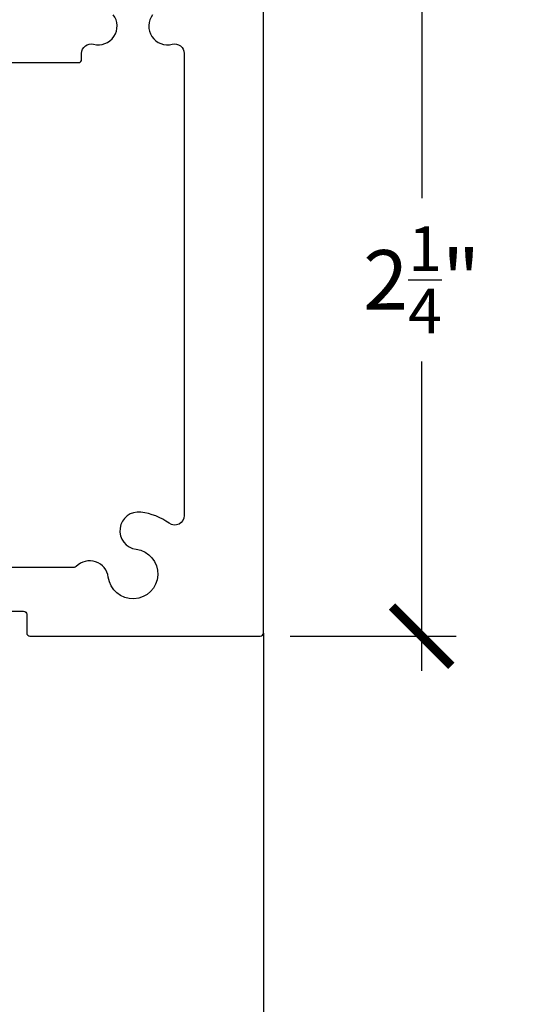
# Model space of a CAD drawing. Extents: x 0 to 412, y 0 to 42.
# Drawn here: x 323 to 325, y 32 to 35 of the extents above; entities that cross this region are included whole.
import ezdxf

# ---------------------------------------------------------------- set-up
doc = ezdxf.new("R2010")
doc.units = 0
doc.header["$LTSCALE"] = 0.25
doc.header["$MEASUREMENT"] = 0
for name, color, linetype in [('Arcadia-Access', 9, 'Continuous'), ('Arcadia-Dim', 4, 'Continuous'), ('Arcadia-Profile', 6, 'Continuous')]:
    doc.layers.add(name, color=color, linetype=linetype)
doc.styles.get("Standard").update_dxf_attribs({"font": 'ARIALN.TTF'})
doc.dimstyles.new('Arcadia-2', dxfattribs={"dimscale": 2, "dimtxt": 0.0938, "dimasz": 0.0938, "dimexe": 0.0546, "dimexo": 0.0469, "dimgap": 0.0469, "dimtad": 0, "dimtih": 1, "dimdec": 4, "dimrnd": 0.0625, "dimzin": 3, "dimdsep": 46, "dimlunit": 4, "dimtxsty": 'Standard', "dimblk": 'ARCHTICK', "dimcen": 0.0469, "dimdle": 0.0546, "dimclrd": 256, "dimclre": 256, "dimclrt": 256, "dimadec": 0, "dimazin": 0, "dimtfac": 0.75, "dimtix": 1, "dimtmove": 2, "dimatfit": 3, "dimfxl": 1, "dimtolj": 1, "dimtzin": 3, "dimlwd": -3, "dimlwe": -3, "dimarcsym": 0})

# ---------------------------------------------------------------- blocks, each defined once
blk = doc.blocks.new('_ArchTick')
at = {"color": 0, "linetype": 'ByBlock', "const_width": 0.15}
blk.add_lwpolyline([(-0.5, -0.5), (0.5, 0.5)], dxfattribs=at)
blk = doc.blocks.new('*D169')
at = {"layer": 'Arcadia-Dim', "lineweight": -3, "transparency": 16777216}
for p, q in [((324.2062, 35.3974), (324.2062, 34.4214)), ((323.749, 35.2882), (324.3154, 35.2882)), ((324.2062, 32.929), (324.2062, 33.9049)), ((323.7902, 33.0382), (324.3154, 33.0382))]:
    blk.add_line(p, q, dxfattribs=at)
at = {"layer": 'DEFPOINTS', "color": 0, "transparency": 16777216}
for p in [(323.6552, 35.2882), (323.6964, 33.0382), (324.2062, 33.0382)]:
    blk.add_point(p, dxfattribs=at)
at = {"layer": 'Arcadia-Dim', "lineweight": -3, "transparency": 16777216, "xscale": 0.1876, "yscale": 0.1876, "zscale": 0.1876}
for p, rotation in [((324.2062, 35.2882), 90), ((324.2062, 33.0382), 270)]:
    blk.add_blockref('_ArchTick', p, dxfattribs=dict(at, rotation=rotation))
at = {"layer": 'Arcadia-Dim', "transparency": 16777216, "insert": (324.2062, 34.1632), "char_height": 0.1876, "attachment_point": 5}
blk.add_mtext('\\A1;2{\\H0.75x;\\S1/4;}"', dxfattribs=at)
blk = doc.blocks.new('OS10HDPD')
at = {"layer": 'Arcadia-Profile'}
for points in [[(1.1777, 1.811), (0.584, 1.811, -0.414221), (0.574, 1.821), (0.574, 1.8401, 0.49307), (0.5363, 1.8691, -0.716968), (0.4742, 1.9621, 2.031048)], [(0.3498, 1.9621, -0.716968), (0.2877, 1.8691, 0.49307), (0.25, 1.8401), (0.25, 0.3808, 0.610567), (0.2975, 0.3564, -0.123678), (0.3866, 0.3915, -1), (0.4018, 0.2744, 2.031048), (0.4898, 0.1865, -0.628072), (0.5908, 0.2199, 0.203245), (0.598, 0.2168), (1.0264, 0.2168, 0.414214)], [(0.9785, 0.079), (0.7573, 0.079, 0.414214), (0.7473, 0.069), (0.7473, 0.01, -0.414214), (0.7373, 0), (0.0098, 0, -0.433242), (0, 0.0105), (-0.0001, 2.068, -0.414221)]]:
    blk.add_lwpolyline(points, format="xyb", dxfattribs=at)

msp = doc.modelspace()

# ---------------------------------------------------------------- linework, layer by layer
at = {"layer": 'Arcadia-Access'}
msp.add_line((323.70622, 33.04802), (323.70625, 25.03018), dxfattribs=at)

# ---------------------------------------------------------------- block references
at = {"layer": 'Arcadia-Profile', "xscale": -1}
msp.add_blockref('OS10HDPD', (323.7062, 33.03818), dxfattribs=at)

# ---------------------------------------------------------------- dimensions: what is measured, and where the dimension line sits
at = {"layer": 'Arcadia-Dim'}
dim = msp.add_linear_dim(base=(324.20622, 33.03818), p1=(323.65523, 35.28818), p2=(323.69637, 33.03818), angle=90, dimstyle='Arcadia-2', dxfattribs=at)
dim.commit()
dim.dimension.update_dxf_attribs({"geometry": '*D169', "text_midpoint": (324.20622, 34.16318)})

doc.saveas('drawing.dxf')
